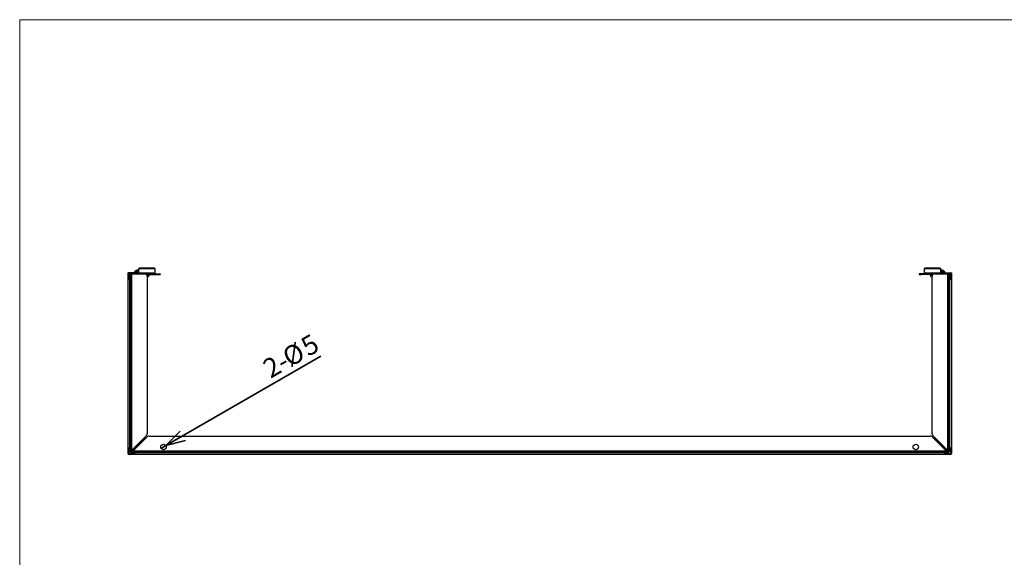
# Paper-space layout 'ｼｰﾄ1' of a CAD drawing. Units: millimetres. Extents: x 28 to 422, y 7 to 291.
# Drawn here: x 28 to 207, y 193 to 291 of the extents above; entities that cross this region are included whole.
import ezdxf

# ---------------------------------------------------------------- set-up
doc = ezdxf.new("R2010")
doc.units = ezdxf.units.MM
doc.styles.add('SLDTEXTSTYLE0', font='TXT', dxfattribs={"width": 0.7, "bigfont": 'bigfont'})
doc.dimstyles.new('SLDDIMSTYLE4', dxfattribs={"dimtxt": 3.5, "dimasz": 3.556, "dimexe": 0, "dimexo": 0.0625, "dimgap": 0.875, "dimtad": 1, "dimlfac": 5, "dimrnd": 1e-09, "dimzin": 12, "dimdsep": 46, "dimtxsty": 'SLDTEXTSTYLE0', "dimblk1": 'NONE', "dimblk2": 'OPEN30', "dimsah": 1, "dimcen": 0, "dimadec": 0, "dimazin": 3, "dimtfac": 1, "dimtmove": 0, "dimatfit": 3, "dimldrblk": 'NONE', "dimfxl": 1, "dimfrac": 2, "dimtolj": 1, "dimtzin": 12, "dimarcsym": 0})

# ---------------------------------------------------------------- blocks, each defined once
blk = doc.blocks.new('様式_0')
at = {"lineweight": 18}
for p, q in [((402, 290.5), (18, 290.5)), ((18, 290.5), (18, 6.5))]:
    blk.add_line(p, q, dxfattribs=at)
blk = doc.blocks.new('_OPEN30')
at = {"color": 0, "linetype": 'ByBlock', "lineweight": -2}
for p, q in [((-1, 0.267949), (0, 0)), ((0, 0), (-1, -0.267949)), ((0, 0), (-1, 0))]:
    blk.add_line(p, q, dxfattribs=at)
blk = doc.blocks.new('_D_6')
at = {"color": 179, "linetype": 'Continuous', "lineweight": 35}
for q in [(82.5, 229.77), (53.49, 213.02)]:
    blk.add_line((54.36, 213.52), q, dxfattribs=at)
at = {"color": 179, "linetype": 'Continuous', "lineweight": 35, "xscale": 3.556, "yscale": 3.556, "rotation": 210}
blk.add_blockref('_OPEN30', (54.36, 213.52, -30), dxfattribs=at)
at = {"color": 179, "linetype": 'Continuous', "lineweight": 35, "char_height": 3.5, "attachment_point": 1, "rotation": 30, "style": 'SLDTEXTSTYLE0'}
for s, insert in [('5', (78.49, 232.65)), ('%%c', (75.14, 230.71)), ('2-', (71.61, 228.68))]:
    blk.add_mtext(s, dxfattribs=dict(at, insert=insert))
blk = doc.blocks.new('_NONE')

psp = doc.layouts.new('ｼｰﾄ1')

# ---------------------------------------------------------------- linework, layer by layer
at = {"color": 7, "linetype": 'Continuous', "lineweight": 25}
for p, q in [((48.6561, 245.09), (48.6561, 244.89)), ((49.3861, 245.09), (48.6561, 245.09)), ((49.3861, 245.261), (49.3361, 245.2575)), ((49.3861, 245.63), (49.3861, 244.83)), ((52.3861, 244.83), (52.3861, 245.63)), ((192.1261, 245.63), (192.1261, 244.83)), ((195.1261, 244.83), (195.1261, 245.63)), ((195.8561, 245.09), (195.1261, 245.09)), ((195.8561, 244.89), (195.8561, 245.09)), ((47.4561, 244.89), (47.5761, 244.89)), ((47.4561, 244.89), (47.4561, 244.67)), ((47.4561, 244.67), (47.4561, 243.67)), ((47.4561, 243.67), (47.5761, 243.67)), ((47.4561, 243.67), (47.4561, 213.11)), ((47.5761, 244.89), (47.5761, 244.866)), ((47.6761, 244.89), (47.5761, 244.89)), ((47.5761, 244.67), (47.5761, 243.67)), ((47.7761, 243.67), (47.5761, 243.67)), ((49.3861, 244.89), (47.6761, 244.89)), ((49.4061, 244.77), (47.6761, 244.77)), ((47.7761, 213.11), (47.7761, 243.67)), ((48.1461, 244.73), (47.9261, 244.73)), ((47.9261, 212.6021), (47.9261, 244.73)), ((48.146, 212.7019), (48.1461, 244.73)), ((48.1461, 244.73), (50.5261, 244.73)), ((49.0661, 244.77), (49.0661, 244.73)), ((49.8461, 244.73), (49.8461, 244.77)), ((50.5261, 244.73), (52.9261, 244.73)), ((50.5885, 244.7501), (50.5647, 244.73)), ((50.8118, 244.61), (52.9261, 244.61)), ((50.9261, 244.33), (50.9261, 215.6478)), ((51.175, 244.4371), (51.2735, 244.522)), ((51.1832, 244.2416), (51.284, 244.3268)), ((51.2861, 244.3622), (51.1861, 244.4461)), ((51.2861, 244.3622), (51.268, 244.3696)), ((51.2861, 244.5622), (51.2785, 244.5653)), ((51.2861, 244.7622), (51.2788, 244.7652)), ((51.2861, 244.73), (51.2861, 244.7622)), ((51.2861, 244.53), (51.2861, 244.5622)), ((52.9261, 244.73), (52.9261, 244.61)), ((52.9261, 244.73), (53.3261, 244.73)), ((52.9261, 244.61), (53.3261, 244.61)), ((53.3261, 244.73), (53.3261, 244.61)), ((191.1861, 244.73), (191.1861, 244.61)), ((191.5861, 244.73), (191.1861, 244.73)), ((191.1861, 244.61), (191.5861, 244.61)), ((191.5861, 244.61), (191.5861, 244.73)), ((193.9861, 244.73), (191.5861, 244.73)), ((193.7005, 244.61), (191.5861, 244.61)), ((193.2261, 244.4622), (193.2261, 244.43)), ((193.2335, 244.427), (193.2261, 244.43)), ((193.2279, 244.4271), (193.3237, 244.3461)), ((193.3261, 244.23), (193.263, 244.2931)), ((193.3291, 244.3506), (193.2663, 244.2976)), ((193.3285, 244.7501), (193.3047, 244.73)), ((193.5861, 215.6478), (193.5861, 244.33)), ((193.9861, 244.73), (196.3661, 244.73)), ((194.0261, 244.7622), (194.0188, 244.7652)), ((194.0261, 244.73), (194.0261, 244.7622)), ((194.6661, 244.77), (194.6661, 244.73)), ((195.1061, 244.77), (196.8361, 244.77)), ((195.1261, 244.89), (196.8361, 244.89)), ((195.4461, 244.73), (195.4461, 244.77)), ((196.3661, 244.73), (196.3662, 212.7019)), ((196.5861, 244.73), (196.3661, 244.73)), ((196.5861, 212.6021), (196.5861, 244.73)), ((196.7361, 243.67), (196.7361, 213.11)), ((196.9361, 243.67), (196.7361, 243.67)), ((196.9361, 244.67), (196.9361, 243.67)), ((197.0561, 243.67), (196.9361, 243.67)), ((197.0561, 244.89), (197.0561, 244.67)), ((197.0561, 244.67), (197.0561, 243.67)), ((197.0561, 243.67), (197.0561, 213.11)), ((50.8089, 215.365), (48.1459, 212.702)), ((50.5511, 214.7729), (48.2389, 212.4607)), ((48.358, 212.4898), (51.0211, 215.1529)), ((51.3039, 215.27), (193.2083, 215.27)), ((193.4911, 215.1529), (196.1542, 212.4898)), ((196.3663, 212.702), (193.7033, 215.365)), ((193.9611, 214.7729), (196.2734, 212.4606)), ((47.4561, 213.11), (47.5761, 213.11)), ((47.4561, 213.11), (47.4561, 212.11)), ((47.5761, 213.11), (47.5761, 212.11)), ((47.5761, 213.11), (47.7761, 213.11)), ((196.7361, 213.11), (196.9361, 213.11)), ((197.0561, 213.11), (196.9361, 213.11)), ((196.9361, 213.11), (196.9361, 212.11)), ((197.0561, 213.11), (197.0561, 212.11)), ((47.9261, 212.5721), (47.676, 212.322)), ((47.6761, 212.01), (48.6761, 212.01)), ((48.6761, 211.89), (47.6761, 211.89)), ((48.0641, 212.2859), (47.888, 212.1098)), ((47.888, 212.1097), (47.888, 212.1098)), ((47.9261, 212.6021), (48.0461, 212.6021)), ((47.9261, 212.49), (47.9261, 212.6021)), ((48.0461, 212.49), (48.0461, 212.6021)), ((48.1285, 212.49), (48.0461, 212.49)), ((48.1229, 212.6788), (48.1019, 212.6819)), ((48.1459, 212.7019), (48.146, 212.702)), ((48.1461, 212.39), (48.1461, 212.4724)), ((48.2582, 212.39), (48.1461, 212.39)), ((48.2582, 212.27), (48.1461, 212.27)), ((48.2582, 212.39), (48.2582, 212.27)), ((196.254, 212.27), (48.2582, 212.27)), ((48.338, 212.4458), (48.3349, 212.4668)), ((196.1543, 212.4898), (48.358, 212.4898)), ((195.8361, 212.21), (48.6761, 212.21)), ((48.6761, 212.21), (48.6761, 212.01)), ((48.6761, 212.01), (48.6761, 211.89)), ((195.8361, 211.89), (48.6761, 211.89)), ((195.8361, 212.01), (195.8361, 212.21)), ((195.8361, 211.89), (195.8361, 212.01)), ((195.8361, 212.01), (196.8361, 212.01)), ((196.8361, 211.89), (195.8361, 211.89)), ((196.1542, 212.4897), (196.1542, 212.4898)), ((196.1773, 212.4668), (196.1742, 212.4458)), ((196.254, 212.27), (196.254, 212.39)), ((196.3661, 212.39), (196.254, 212.39)), ((196.3661, 212.27), (196.254, 212.27)), ((196.3661, 212.4724), (196.3661, 212.39)), ((196.4661, 212.49), (196.3838, 212.49)), ((196.4103, 212.6819), (196.3893, 212.6788)), ((196.4481, 212.2859), (196.6242, 212.1098)), ((196.4661, 212.6021), (196.5861, 212.6021)), ((196.4661, 212.49), (196.4661, 212.6021)), ((196.5861, 212.49), (196.5861, 212.6021)), ((196.5861, 212.5721), (196.8362, 212.322)), ((196.8363, 212.3219), (196.8362, 212.322))]:
    psp.add_line(p, q, dxfattribs=at)
at = {"color": 8, "linetype": 'Continuous', "lineweight": 25}
for p, q in [((52.3861, 245.63), (49.3861, 245.63)), ((195.1261, 245.63), (192.1261, 245.63)), ((47.6761, 244.77), (47.6761, 243.67)), ((52.3861, 244.83), (49.3861, 244.83)), ((195.1261, 244.83), (192.1261, 244.83)), ((196.8361, 243.67), (196.8361, 244.77)), ((47.676, 213.11), (47.676, 212.322)), ((196.8362, 212.322), (196.8362, 213.11)), ((47.888, 212.1098), (48.6761, 212.1098)), ((195.8361, 212.1098), (196.6242, 212.1098))]:
    psp.add_line(p, q, dxfattribs=at)
at = {"color": 7, "linetype": 'Continuous', "lineweight": 25}
for centre in [(53.9261, 213.27), (190.5861, 213.27)]:
    psp.add_circle(centre, 0.5, dxfattribs=at)
for centre, radius, start, end in [((49.4561, 244.3811), 1.0689, 124.395456, 138.455491), ((49.4861, 245.63), 0.1, 90, 180), ((52.2861, 245.63), 0.1, 0, 90), ((192.2261, 245.63), 0.1, 90, 180), ((195.0261, 245.63), 0.1, 0, 90), ((195.0561, 244.3811), 0.8846, 82.203562, 85.461354), ((195.0561, 244.3811), 1.0621, 55.60453, 83.512851), ((195.0561, 244.3811), 1.0689, 41.544509, 55.621419), ((47.6761, 244.67), 0.22, 90, 180), ((47.6761, 244.67), 0.1, 90, 180), ((49.4861, 244.83), 0.1, 180, 270), ((50.5261, 244.33), 0.4, 0, 90), ((52.2861, 244.83), 0.1, 270, 0), ((192.2261, 244.83), 0.1, 180, 270), ((193.9861, 244.33), 0.4, 90, 180), ((195.0261, 244.83), 0.1, 270, 0), ((196.8361, 244.67), 0.22, 0, 90), ((196.8361, 244.67), 0.1, 0, 90), ((50.8339, 214.49), 0.4, 102.235383, 135), ((50.5261, 215.6478), 0.4, 315, 0), ((51.3039, 214.87), 0.4, 90, 135), ((193.2083, 214.87), 0.4, 45, 90), ((193.9861, 215.6478), 0.4, 180, 225), ((193.6783, 214.49), 0.4, 45, 77.764617), ((47.6761, 212.11), 0.22, 180, 270), ((47.6761, 212.11), 0.1, 180, 270), ((48.1461, 212.49), 0.22, 180, 270), ((48.1461, 212.49), 0.1, 180, 270), ((196.3661, 212.49), 0.1, 270, 0), ((196.3661, 212.49), 0.22, 270, 0), ((196.8361, 212.11), 0.1, 270, 0), ((196.8361, 212.11), 0.22, 270, 0)]:
    psp.add_arc(centre, radius, start, end, dxfattribs=at)
for points, knots in [([(49.3361, 245.4365), (49.218, 245.4126), (49.0473, 245.378), (48.9011, 245.2859), (48.8561, 245.2575)], [0, 0, 0, 0, 0.69179975, 1, 1, 1, 1]), ([(49.3361, 245.2575), (49.3361, 245.3168), (49.3361, 245.4024), (49.3361, 245.4284), (49.3361, 245.4365)], [0, 0, 0, 0, 0.69180516, 1, 1, 1, 1]), ([(52.2861, 245.73), (52.2663, 245.73), (52.236, 245.73), (52.06, 245.73), (51.8786, 245.73), (51.654, 245.73), (51.328, 245.73), (50.8816, 245.73), (50.4357, 245.73), (50.1108, 245.73), (49.8873, 245.73), (49.7073, 245.73), (49.5334, 245.73), (49.5047, 245.73), (49.4861, 245.73)], [0, 0, 0, 0, 0.11974977, 0.18419413, 0.2500003, 0.31580547, 0.38024918, 0.49999916, 0.61974958, 0.6841939, 0.74999971, 0.81580477, 0.88024907, 1, 1, 1, 1]), ([(195.0261, 245.73), (195.0063, 245.73), (194.976, 245.73), (194.8, 245.73), (194.6186, 245.73), (194.394, 245.73), (194.068, 245.73), (193.6216, 245.73), (193.1757, 245.73), (192.8508, 245.73), (192.6273, 245.73), (192.4473, 245.73), (192.2734, 245.73), (192.2447, 245.73), (192.2261, 245.73)], [0, 0, 0, 0, 0.11974945, 0.1841944, 0.25000054, 0.31580461, 0.3802495, 0.49999942, 0.61974978, 0.68419406, 0.74999984, 0.81580486, 0.88024913, 1, 1, 1, 1]), ([(195.1761, 245.4365), (195.1761, 245.4126), (195.1761, 245.378), (195.1761, 245.2859), (195.1761, 245.2575)], [0, 0, 0, 0, 0.69180667, 1, 1, 1, 1]), ([(50.8254, 244.5896), (50.8407, 244.5912), (50.8799, 244.5955), (50.9451, 244.6023), (50.9905, 244.6075), (51.0129, 244.61)], [0, 0, 0, 0, 0.243132, 0.62556166, 1, 1, 1, 1]), ([(50.8755, 244.5113), (50.879, 244.5116), (50.9335, 244.5161), (51.0439, 244.5247), (51.1754, 244.5372), (51.2681, 244.5497), (51.2801, 244.558), (51.2861, 244.5622)], [0, 0, 0, 0, 0.01707964, 0.262804795, 0.508540804, 0.754263507, 1, 1, 1, 1]), ([(50.895, 244.4807), (50.9444, 244.4847), (51.0461, 244.4928), (51.1755, 244.505), (51.2681, 244.5175), (51.2801, 244.5259), (51.2861, 244.53)], [0, 0, 0, 0, 0.23890351, 0.49260676, 0.74629626, 1, 1, 1, 1]), ([(50.9132, 244.399), (50.9338, 244.4012), (50.9753, 244.4056), (51.0336, 244.4123), (51.086, 244.4191), (51.1289, 244.4258), (51.1601, 244.4321), (51.1706, 244.4361), (51.1752, 244.4379)], [0, 0, 0, 0, 0.16948062, 0.34292637, 0.51640911, 0.68983894, 0.86332547, 1, 1, 1, 1]), ([(51.0985, 244.33), (51.0649, 244.3284), (51.0101, 244.3258), (50.9495, 244.3231), (50.9261, 244.3221)], [0, 0, 0, 0, 0.61502671, 1, 1, 1, 1]), ([(50.9261, 244.23), (50.9392, 244.23), (50.9788, 244.23), (51.0399, 244.23), (51.1045, 244.23), (51.1339, 244.23), (51.1486, 244.23)], [0, 0, 0, 0, 0.14123958, 0.42749553, 0.71374543, 1, 1, 1, 1]), ([(51.2861, 244.3622), (51.2836, 244.3595), (51.2787, 244.3541), (51.2394, 244.3461), (51.1803, 244.338), (51.1258, 244.3327), (51.0985, 244.33)], [0, 0, 0, 0, 0.24999896, 0.50000457, 0.75000145, 1, 1, 1, 1]), ([(51.0985, 244.33), (51.1258, 244.33), (51.1803, 244.33), (51.2394, 244.33), (51.2787, 244.33), (51.2836, 244.33), (51.2861, 244.33)], [0, 0, 0, 0, 0.24999825, 0.4999954, 0.75000075, 1, 1, 1, 1]), ([(51.2861, 244.33), (51.2677, 244.3137), (51.2323, 244.2826), (51.1757, 244.247), (51.1486, 244.23)], [0, 0, 0, 0, 0.5217902, 1, 1, 1, 1]), ([(51.276, 244.369), (51.2595, 244.3832), (51.2293, 244.409), (51.1993, 244.4348), (51.1858, 244.4464)], [0, 0, 0, 0, 0.54854643, 1, 1, 1, 1]), ([(51.2849, 244.5647), (51.268, 244.5789), (51.2501, 244.594), (51.2322, 244.6091), (51.2312, 244.61)], [0, 0, 0, 0, 0.94315405, 1, 1, 1, 1]), ([(193.2261, 244.4622), (193.2321, 244.4663), (193.2441, 244.4747), (193.3368, 244.4872), (193.4683, 244.4997), (193.5785, 244.5083), (193.6329, 244.5127), (193.6363, 244.513)], [0, 0, 0, 0, 0.24591495, 0.49181685, 0.73773131, 0.98363566, 1, 1, 1, 1]), ([(193.2261, 244.43), (193.2321, 244.4342), (193.2441, 244.4425), (193.3367, 244.455), (193.4659, 244.4673), (193.5674, 244.4753), (193.6164, 244.4792)], [0, 0, 0, 0, 0.25402093, 0.50804507, 0.76207495, 1, 1, 1, 1]), ([(193.3283, 244.55), (193.3115, 244.5357), (193.2778, 244.5072), (193.244, 244.4788), (193.2271, 244.4645)], [0, 0, 0, 0, 0.499753746, 1, 1, 1, 1]), ([(193.2481, 244.61), (193.2581, 244.6016), (193.2834, 244.5803), (193.3086, 244.559), (193.3238, 244.5461)], [0, 0, 0, 0, 0.39733604, 1, 1, 1, 1]), ([(193.5861, 244.3185), (193.5496, 244.3168), (193.4637, 244.313), (193.354, 244.3068), (193.2729, 244.3), (193.2663, 244.2954), (193.263, 244.2931)], [0, 0, 0, 0, 0.200818603, 0.472043387, 0.738435353, 1, 1, 1, 1]), ([(193.3261, 244.23), (193.3306, 244.23), (193.3396, 244.23), (193.4092, 244.23), (193.496, 244.23), (193.5606, 244.23), (193.5861, 244.23)], [0, 0, 0, 0, 0.27385543, 0.54770872, 0.82156201, 1, 1, 1, 1]), ([(193.3295, 244.3499), (193.3297, 244.3504), (193.3309, 244.3533), (193.3466, 244.3583), (193.3757, 244.3651), (193.4173, 244.3718), (193.4679, 244.3786), (193.5258, 244.3853), (193.5706, 244.3902), (193.5954, 244.3928), (193.5989, 244.3932)], [0, 0, 0, 0, 0.03873415, 0.19459502, 0.35045503, 0.50631486, 0.6621729, 0.81801768, 0.97388969, 1, 1, 1, 1]), ([(193.3297, 244.5497), (193.332, 244.5516), (193.3375, 244.5562), (193.3665, 244.5633), (193.4118, 244.5711), (193.4703, 244.5789), (193.5382, 244.5867), (193.6109, 244.5945), (193.6662, 244.6003), (193.694, 244.6034), (193.6986, 244.6039)], [0, 0, 0, 0, 0.10737553, 0.25135698, 0.39527385, 0.53925696, 0.68318033, 0.82716442, 0.97107629, 1, 1, 1, 1]), ([(196.8361, 244.89), (196.8823, 244.89), (196.9613, 244.89), (197.0497, 244.89), (197.0549, 244.89), (197.0561, 244.89)], [0, 0, 0, 0, 0.51991618, 0.88832608, 1, 1, 1, 1]), ([(197.0561, 244.7693), (197.0547, 244.7712), (197.0517, 244.7753), (197.0265, 244.7959), (197.0052, 244.8141), (196.991, 244.8263)], [0, 0, 0, 0, 0.2336041, 0.48840148, 1, 1, 1, 1]), ([(47.676, 212.322), (47.6534, 212.2994), (47.6309, 212.2769), (47.6019, 212.248), (47.5931, 212.2392), (47.5801, 212.2261), (47.5761, 212.2221), (47.5761, 212.2221)], [0, 0, 0, 0, 0.5, 0.5, 0.75, 0.75, 1, 1, 1, 1]), ([(47.888, 212.1098), (47.8654, 212.0872), (47.8429, 212.0647), (47.814, 212.0358), (47.8052, 212.027), (47.7922, 212.014), (47.7882, 212.01), (47.7882, 212.01)], [0, 0, 0, 0, 0.5, 0.5, 0.75, 0.75, 1, 1, 1, 1]), ([(47.9261, 212.6021), (47.9266, 212.6023), (47.9276, 212.6027), (47.934, 212.6058), (47.9431, 212.6099), (47.9526, 212.6141), (47.967, 212.6206), (47.9836, 212.6283), (48.0028, 212.637), (48.0236, 212.6463), (48.0413, 212.6544), (48.0644, 212.6649), (48.0881, 212.6756), (48.1098, 212.6854), (48.1254, 212.6925), (48.1332, 212.696), (48.1396, 212.6989), (48.1428, 212.7004), (48.1444, 212.7011), (48.1452, 212.7015), (48.1456, 212.7017), (48.1458, 212.7018), (48.1459, 212.7018), (48.146, 212.7018)], [0, 0, 0, 0, 0.091733281, 0.18349153, 0.229230372, 0.320946641, 0.366706427, 0.458386922, 0.55005514, 0.595798204, 0.687431583, 0.733175435, 0.824796892, 0.911727493, 0.933750301, 0.966830402, 0.983410695, 0.991705464, 0.995845266, 0.997922588, 0.998953868, 0.99947696, 1, 1, 1, 1]), ([(48.0461, 212.6021), (48.0468, 212.6028), (48.0481, 212.6041), (48.0592, 212.6152), (48.0795, 212.6355), (48.1028, 212.6588), (48.1188, 212.6748), (48.1228, 212.6789)], [0, 0, 0, 0, 0.16472351, 0.32872237, 0.56295042, 0.88820749, 1, 1, 1, 1]), ([(48.1365, 212.6809), (48.1333, 212.6732), (48.1287, 212.6616), (48.1244, 212.6454), (48.1209, 212.6291), (48.1179, 212.6085), (48.1163, 212.5835), (48.1166, 212.5626), (48.118, 212.5418), (48.1202, 212.5253), (48.1238, 212.5066), (48.1267, 212.4963), (48.1285, 212.49)], [0, 0, 0, 0, 0.12868642, 0.19289523, 0.25709202, 0.38557317, 0.51403728, 0.64249455, 0.7066854, 0.83514916, 0.89934487, 1, 1, 1, 1]), ([(48.1461, 212.7021), (48.145, 212.6998), (48.1429, 212.695), (48.1397, 212.688), (48.1375, 212.6833), (48.1365, 212.6809)], [0, 0, 0, 0, 0.33724356, 0.66858198, 1, 1, 1, 1]), ([(48.1461, 212.4724), (48.1542, 212.4702), (48.1782, 212.4636), (48.2114, 212.4604), (48.2444, 212.4604), (48.2691, 212.4624), (48.3006, 212.4671), (48.3227, 212.4751), (48.337, 212.4804)], [0, 0, 0, 0, 0.12863654, 0.38365469, 0.51082537, 0.63796676, 0.76513204, 1, 1, 1, 1]), ([(48.3579, 212.4898), (48.3564, 212.4865), (48.3534, 212.48), (48.3475, 212.4669), (48.3401, 212.4507), (48.3314, 212.4314), (48.3202, 212.4066), (48.3094, 212.383), (48.2995, 212.3611), (48.2906, 212.3412), (48.2826, 212.3236), (48.2757, 212.3086), (48.2699, 212.2959), (48.2655, 212.2858), (48.2615, 212.2771), (48.2588, 212.2713), (48.2584, 212.2704), (48.2582, 212.27)], [0, 0, 0, 0, 0.02973569, 0.05947718, 0.11899667, 0.17851563, 0.23803591, 0.35388765, 0.41167688, 0.46945243, 0.57635114, 0.62966422, 0.68298364, 0.77988377, 0.82821367, 0.91308026, 1, 1, 1, 1]), ([(48.3358, 212.4676), (48.3237, 212.4555), (48.3024, 212.4341), (48.2812, 212.413), (48.2678, 212.3995), (48.2598, 212.3915), (48.2587, 212.3905), (48.2582, 212.39)], [0, 0, 0, 0, 0.32747475, 0.57898765, 0.67544868, 0.866461, 1, 1, 1, 1]), ([(48.337, 212.4804), (48.3394, 212.4814), (48.3441, 212.4836), (48.3512, 212.4868), (48.3559, 212.4889), (48.3582, 212.49)], [0, 0, 0, 0, 0.33725536, 0.66852755, 1, 1, 1, 1]), ([(196.154, 212.49), (196.1564, 212.4889), (196.1611, 212.4868), (196.1682, 212.4836), (196.1728, 212.4814), (196.1752, 212.4804)], [0, 0, 0, 0, 0.337123278, 0.668629842, 1, 1, 1, 1]), ([(196.254, 212.39), (196.2533, 212.3907), (196.252, 212.392), (196.2409, 212.4031), (196.2264, 212.4176), (196.2111, 212.4329), (196.1988, 212.4452), (196.186, 212.458), (196.1711, 212.4729), (196.1604, 212.4835), (196.1542, 212.4898)], [0, 0, 0, 0, 0.13616984, 0.2717419, 0.46537853, 0.56428076, 0.66311142, 0.7619173, 0.86068836, 1, 1, 1, 1]), ([(196.254, 212.27), (196.2538, 212.2705), (196.2534, 212.2715), (196.2503, 212.2779), (196.2462, 212.287), (196.242, 212.2966), (196.2355, 212.3109), (196.2278, 212.3275), (196.2191, 212.3467), (196.2098, 212.3675), (196.2018, 212.3852), (196.1912, 212.4083), (196.1805, 212.4319), (196.1707, 212.4537), (196.1637, 212.4692), (196.1593, 212.4789), (196.156, 212.4862), (196.1543, 212.4898)], [0, 0, 0, 0, 0.09175733, 0.18353867, 0.22929194, 0.32103193, 0.36680358, 0.45850506, 0.55019877, 0.59594955, 0.68762064, 0.73337698, 0.82502104, 0.91185338, 0.933837, 0.96688789, 1, 1, 1, 1]), ([(196.1752, 212.4804), (196.1829, 212.4772), (196.1946, 212.4726), (196.2107, 212.4683), (196.227, 212.4648), (196.2476, 212.4618), (196.2726, 212.4602), (196.3008, 212.4606), (196.3323, 212.4636), (196.3548, 212.4694), (196.3661, 212.4724)], [0, 0, 0, 0, 0.12872697, 0.19293591, 0.25714177, 0.38564392, 0.51411305, 0.64261157, 0.81998463, 1, 1, 1, 1]), ([(196.3758, 212.6809), (196.3747, 212.6833), (196.3725, 212.688), (196.3693, 212.6951), (196.3672, 212.6998), (196.3661, 212.7021)], [0, 0, 0, 0, 0.337184823, 0.668629844, 1, 1, 1, 1]), ([(196.3662, 212.7018), (196.3663, 212.7018), (196.3668, 212.7016), (196.369, 212.7006), (196.3776, 212.6967), (196.3923, 212.69), (196.4117, 212.6812), (196.4309, 212.6726), (196.4496, 212.6641), (196.473, 212.6534), (196.4947, 212.6435), (196.5143, 212.6348), (196.5319, 212.6269), (196.547, 212.6198), (196.5622, 212.6129), (196.5718, 212.6087), (196.5798, 212.605), (196.585, 212.6026), (196.5857, 212.6023), (196.5861, 212.6021)], [0, 0, 0, 0, 0.00093783, 0.00464417, 0.01951642, 0.07901723, 0.1385216, 0.19800992, 0.25751566, 0.31702501, 0.42885145, 0.48463569, 0.54040501, 0.64315316, 0.69440719, 0.79128047, 0.83957757, 0.91894592, 1, 1, 1, 1]), ([(196.3838, 212.49), (196.3859, 212.4981), (196.3925, 212.5221), (196.3957, 212.5553), (196.3957, 212.5883), (196.3937, 212.613), (196.389, 212.6445), (196.381, 212.6666), (196.3758, 212.6809)], [0, 0, 0, 0, 0.12861973, 0.38365976, 0.51081401, 0.63797594, 0.76514864, 1, 1, 1, 1]), ([(196.3885, 212.6797), (196.4006, 212.6676), (196.4219, 212.6463), (196.4431, 212.6251), (196.4566, 212.6117), (196.4646, 212.6037), (196.4657, 212.6026), (196.4661, 212.6021)], [0, 0, 0, 0, 0.3269741, 0.57862702, 0.67510153, 0.86619829, 1, 1, 1, 1]), ([(196.6242, 212.1098), (196.6468, 212.0872), (196.6693, 212.0647), (196.6982, 212.0358), (196.707, 212.027), (196.72, 212.014), (196.724, 212.01), (196.724, 212.01)], [0, 0, 0, 0, 0.5, 0.5, 0.75, 0.75, 1, 1, 1, 1]), ([(196.8362, 212.322), (196.8588, 212.2994), (196.8814, 212.2769), (196.9103, 212.248), (196.9191, 212.2392), (196.9321, 212.2261), (196.9361, 212.2221), (196.9361, 212.2221)], [0, 0, 0, 0, 0.5, 0.5, 0.75, 0.75, 1, 1, 1, 1])]:
    psp.add_open_spline(points, degree=3, knots=knots, dxfattribs=at)
for points in [[(47.676, 212.3218), (47.6759, 212.3219), (47.6759, 212.3219), (47.676, 212.322)], [(196.6243, 212.1098), (196.6243, 212.1097), (196.6242, 212.1097), (196.6242, 212.1098)]]:
    psp.add_open_spline(points, degree=3, dxfattribs=at)

# ---------------------------------------------------------------- block references
psp.add_blockref('様式_0', (9.7956, 0.3656))

# ---------------------------------------------------------------- dimensions: what is measured, and where the dimension line sits
at = {"color": 179, "linetype": 'Continuous', "lineweight": 35}
dim = psp.add_diameter_dim_2p(p1=(53.4931, 213.02), p2=(54.3591, 213.52), text='2-<>', dimstyle='SLDDIMSTYLE4', dxfattribs=at)
dim.commit()
dim.dimension.update_dxf_attribs({"geometry": '_D_6', "text_midpoint": (78.2788, 227.33), "dimtype": 163})

doc.saveas('drawing.dxf')
